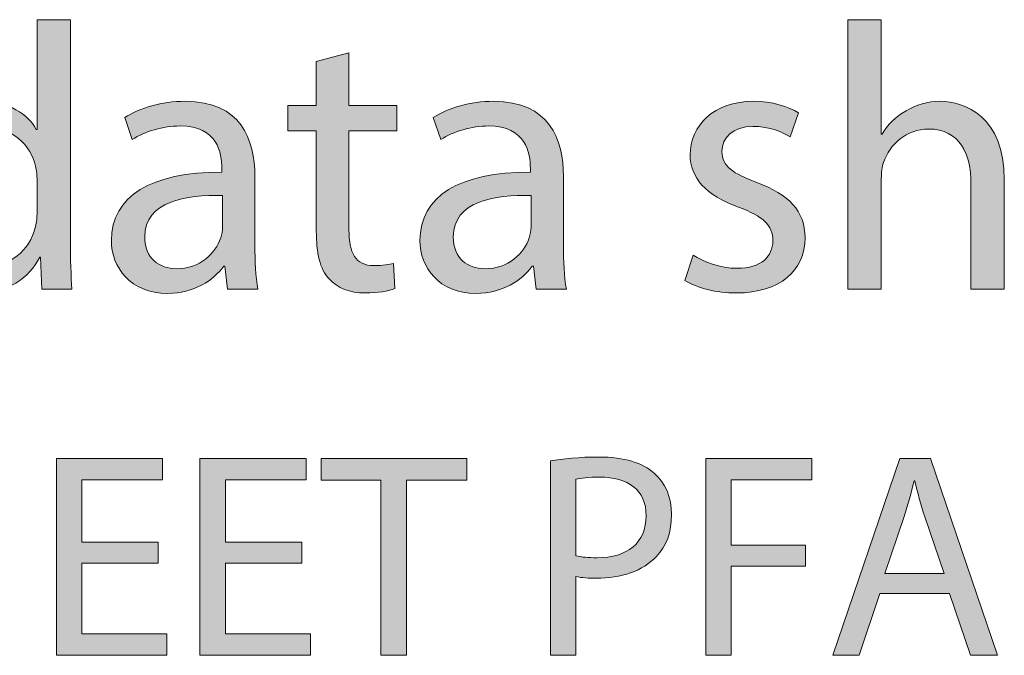
# Model space of a CAD drawing. Units: inches. Extents: x 42 to 565, y 40 to 724.
# Drawn here: x 425 to 492, y 680 to 724 of the extents above; entities that cross this region are included whole.
import ezdxf

# ---------------------------------------------------------------- set-up
doc = ezdxf.new("R2010")
doc.units = ezdxf.units.IN
doc.header["$MEASUREMENT"] = 0
doc.layers.add('Layer 1', color=7, linetype='Continuous')

# ---------------------------------------------------------------- blocks, each defined once
blk = doc.blocks.new('block 21')
at = {"layer": 'Layer 1', "true_color": 0xff5809}
h = blk.add_hatch(color=20, dxfattribs=at)
h.dxf.hatch_style = 2
h.paths.add_polyline_path([(434.246, 686.628), (429.009, 686.628), (429.009, 681.767), (434.846, 681.767), (434.846, 680.307), (427.271, 680.307), (427.271, 693.79), (434.546, 693.79), (434.546, 692.329), (429.009, 692.329), (429.009, 688.068), (434.246, 688.068)])
h = blk.add_hatch(color=20, dxfattribs=at)
h.dxf.hatch_style = 2
h.paths.add_polyline_path([(444.081, 686.628), (438.844, 686.628), (438.844, 681.767), (444.681, 681.767), (444.681, 680.307), (437.105, 680.307), (437.105, 693.79), (444.381, 693.79), (444.381, 692.329), (438.844, 692.329), (438.844, 688.068), (444.081, 688.068)])
h = blk.add_hatch(color=20, dxfattribs=at)
h.dxf.hatch_style = 2
h.paths.add_polyline_path([(449.5, 692.309), (445.402, 692.309), (445.402, 693.79), (455.376, 693.79), (455.376, 692.309), (451.259, 692.309), (451.259, 680.307), (449.5, 680.307)])
h = blk.add_hatch(color=20, dxfattribs=at)
h.dxf.hatch_style = 2
edge = h.paths.add_edge_path()
edge.add_spline(control_points=[(461.115, 693.629), (461.954, 693.77), (463.054, 693.89), (464.453, 693.89), (466.172, 693.89), (467.432, 693.489), (468.23, 692.77), (468.971, 692.129), (469.41, 691.149), (469.41, 689.949), (469.41, 688.729), (469.051, 687.768), (468.371, 687.068), (467.451, 686.088), (465.952, 685.588), (464.253, 685.588), (463.733, 685.588), (463.254, 685.608), (462.854, 685.708), (462.854, 685.708), (462.854, 680.307), (462.854, 680.307), (462.854, 680.307), (461.115, 680.307), (461.115, 680.307), (461.115, 680.307), (461.115, 693.629), (461.115, 693.629)], knot_values=[0, 0, 0, 0, 1, 1, 1, 2, 2, 2, 3, 3, 3, 4, 4, 4, 5, 5, 5, 6, 6, 6, 7, 7, 7, 8, 8, 8, 9, 9, 9, 9], degree=3, periodic=1)
edge = h.paths.add_edge_path()
edge.add_spline(control_points=[(462.854, 687.128), (463.233, 687.028), (463.714, 686.988), (464.293, 686.988), (466.392, 686.988), (467.671, 688.008), (467.671, 689.869), (467.671, 691.649), (466.412, 692.509), (464.493, 692.509), (463.733, 692.509), (463.153, 692.449), (462.854, 692.369), (462.854, 692.369), (462.854, 687.128), (462.854, 687.128)], knot_values=[0, 0, 0, 0, 1, 1, 1, 2, 2, 2, 3, 3, 3, 4, 4, 4, 5, 5, 5, 5], degree=3, periodic=1)
h = blk.add_hatch(color=20, dxfattribs=at)
h.dxf.hatch_style = 2
h.paths.add_polyline_path([(471.751, 693.79), (479.007, 693.79), (479.007, 692.329), (473.489, 692.329), (473.489, 687.848), (478.587, 687.848), (478.587, 686.408), (473.489, 686.408), (473.489, 680.307), (471.751, 680.307)])
h = blk.add_hatch(color=20, dxfattribs=at)
h.dxf.hatch_style = 2
h.paths.add_polyline_path([(483.666, 684.547), (482.267, 680.307), (480.468, 680.307), (485.045, 693.79), (487.144, 693.79), (491.741, 680.307), (489.883, 680.307), (488.443, 684.547)])
edge = h.paths.add_edge_path()
edge.add_spline(control_points=[(488.083, 685.908), (488.083, 685.908), (486.764, 689.789), (486.764, 689.789), (486.464, 690.669), (486.265, 691.469), (486.064, 692.249), (486.064, 692.249), (486.024, 692.249), (486.024, 692.249), (485.824, 691.449), (485.604, 690.629), (485.345, 689.809), (485.345, 689.809), (484.025, 685.908), (484.025, 685.908), (484.025, 685.908), (488.083, 685.908), (488.083, 685.908)], knot_values=[0, 0, 0, 0, 1, 1, 1, 2, 2, 2, 3, 3, 3, 4, 4, 4, 5, 5, 5, 6, 6, 6, 6], degree=3, periodic=1)
at = {"layer": 'Layer 1', "lineweight": 0}
for points in [[(434.246, 686.628), (429.009, 686.628), (429.009, 681.767), (434.846, 681.767), (434.846, 680.307), (427.271, 680.307), (427.271, 693.79), (434.546, 693.79), (434.546, 692.329), (429.009, 692.329), (429.009, 688.068), (434.246, 688.068), (434.246, 686.628)], [(444.081, 686.628), (438.844, 686.628), (438.844, 681.767), (444.681, 681.767), (444.681, 680.307), (437.105, 680.307), (437.105, 693.79), (444.381, 693.79), (444.381, 692.329), (438.844, 692.329), (438.844, 688.068), (444.081, 688.068), (444.081, 686.628)], [(449.5, 692.309), (445.402, 692.309), (445.402, 693.79), (455.376, 693.79), (455.376, 692.309), (451.259, 692.309), (451.259, 680.307), (449.5, 680.307), (449.5, 692.309)], [(471.751, 693.79), (479.007, 693.79), (479.007, 692.329), (473.489, 692.329), (473.489, 687.848), (478.587, 687.848), (478.587, 686.408), (473.489, 686.408), (473.489, 680.307), (471.751, 680.307), (471.751, 693.79)], [(483.666, 684.547), (482.267, 680.307), (480.468, 680.307), (485.045, 693.79), (487.144, 693.79), (491.741, 680.307), (489.883, 680.307), (488.443, 684.547), (483.666, 684.547)]]:
    blk.add_lwpolyline(points, dxfattribs=at)
for points, knots in [([(461.115, 693.629), (461.954, 693.77), (463.054, 693.89), (464.453, 693.89), (466.172, 693.89), (467.432, 693.489), (468.23, 692.77), (468.971, 692.129), (469.41, 691.149), (469.41, 689.949), (469.41, 688.729), (469.051, 687.768), (468.371, 687.068), (467.451, 686.088), (465.952, 685.588), (464.253, 685.588), (463.733, 685.588), (463.254, 685.608), (462.854, 685.708), (462.854, 685.708), (462.854, 680.307), (462.854, 680.307), (462.854, 680.307), (461.115, 680.307), (461.115, 680.307), (461.115, 680.307), (461.115, 693.629), (461.115, 693.629)], [0, 0, 0, 0, 1, 1, 1, 2, 2, 2, 3, 3, 3, 4, 4, 4, 5, 5, 5, 6, 6, 6, 7, 7, 7, 8, 8, 8, 9, 9, 9, 9]), ([(462.854, 687.128), (463.233, 687.028), (463.714, 686.988), (464.293, 686.988), (466.392, 686.988), (467.671, 688.008), (467.671, 689.869), (467.671, 691.649), (466.412, 692.509), (464.493, 692.509), (463.733, 692.509), (463.153, 692.449), (462.854, 692.369), (462.854, 692.369), (462.854, 687.128), (462.854, 687.128)], [0, 0, 0, 0, 1, 1, 1, 2, 2, 2, 3, 3, 3, 4, 4, 4, 5, 5, 5, 5]), ([(488.083, 685.908), (488.083, 685.908), (486.764, 689.789), (486.764, 689.789), (486.464, 690.669), (486.265, 691.469), (486.064, 692.249), (486.064, 692.249), (486.024, 692.249), (486.024, 692.249), (485.824, 691.449), (485.604, 690.629), (485.345, 689.809), (485.345, 689.809), (484.025, 685.908), (484.025, 685.908), (484.025, 685.908), (488.083, 685.908), (488.083, 685.908)], [0, 0, 0, 0, 1, 1, 1, 2, 2, 2, 3, 3, 3, 4, 4, 4, 5, 5, 5, 6, 6, 6, 6])]:
    blk.add_open_spline(points, degree=3, knots=knots, dxfattribs=at)
blk = doc.blocks.new('block 22')
at = {"layer": 'Layer 1', "true_color": 0xff5809}
h = blk.add_hatch(color=20, dxfattribs=at)
h.dxf.hatch_style = 2
edge = h.paths.add_edge_path()
edge.add_spline(control_points=[(428.233, 723.848), (428.233, 723.848), (428.233, 708.637), (428.233, 708.637), (428.233, 707.519), (428.26, 706.245), (428.337, 705.387), (428.337, 705.387), (426.283, 705.387), (426.283, 705.387), (426.283, 705.387), (426.18, 707.571), (426.18, 707.571), (426.18, 707.571), (426.127, 707.571), (426.127, 707.571), (425.425, 706.167), (423.891, 705.101), (421.837, 705.101), (418.795, 705.101), (416.455, 707.675), (416.455, 711.497), (416.429, 715.683), (419.029, 718.257), (422.097, 718.257), (424.021, 718.257), (425.321, 717.347), (425.894, 716.333), (425.894, 716.333), (425.945, 716.333), (425.945, 716.333), (425.945, 716.333), (425.945, 723.848), (425.945, 723.848), (425.945, 723.848), (428.233, 723.848), (428.233, 723.848)], knot_values=[0, 0, 0, 0, 1, 1, 1, 2, 2, 2, 3, 3, 3, 4, 4, 4, 5, 5, 5, 6, 6, 6, 7, 7, 7, 8, 8, 8, 9, 9, 9, 10, 10, 10, 11, 11, 11, 12, 12, 12, 12], degree=3, periodic=1)
edge = h.paths.add_edge_path()
edge.add_spline(control_points=[(425.945, 712.849), (425.945, 713.135), (425.919, 713.525), (425.841, 713.811), (425.503, 715.267), (424.255, 716.463), (422.539, 716.463), (420.173, 716.463), (418.769, 714.383), (418.769, 711.601), (418.769, 709.053), (420.017, 706.947), (422.487, 706.947), (424.021, 706.947), (425.425, 707.961), (425.841, 709.677), (425.919, 709.989), (425.945, 710.301), (425.945, 710.665), (425.945, 710.665), (425.945, 712.849), (425.945, 712.849)], knot_values=[0, 0, 0, 0, 1, 1, 1, 2, 2, 2, 3, 3, 3, 4, 4, 4, 5, 5, 5, 6, 6, 6, 7, 7, 7, 7], degree=3, periodic=1)
h = blk.add_hatch(color=20, dxfattribs=at)
h.dxf.hatch_style = 2
edge = h.paths.add_edge_path()
edge.add_spline(control_points=[(481.491, 723.848), (481.491, 723.848), (483.779, 723.848), (483.779, 723.848), (483.779, 723.848), (483.779, 715.995), (483.779, 715.995), (483.779, 715.995), (483.831, 715.995), (483.831, 715.995), (484.195, 716.645), (484.767, 717.217), (485.469, 717.607), (486.145, 717.997), (486.951, 718.257), (487.809, 718.257), (489.499, 718.257), (492.203, 717.217), (492.203, 712.875), (492.203, 712.875), (492.203, 705.387), (492.203, 705.387), (492.203, 705.387), (489.915, 705.387), (489.915, 705.387), (489.915, 705.387), (489.915, 712.615), (489.915, 712.615), (489.915, 714.643), (489.161, 716.359), (487.003, 716.359), (485.521, 716.359), (484.351, 715.319), (483.935, 714.071), (483.805, 713.759), (483.779, 713.421), (483.779, 712.979), (483.779, 712.979), (483.779, 705.387), (483.779, 705.387), (483.779, 705.387), (481.491, 705.387), (481.491, 705.387), (481.491, 705.387), (481.491, 723.848), (481.491, 723.848)], knot_values=[0, 0, 0, 0, 1, 1, 1, 2, 2, 2, 3, 3, 3, 4, 4, 4, 5, 5, 5, 6, 6, 6, 7, 7, 7, 8, 8, 8, 9, 9, 9, 10, 10, 10, 11, 11, 11, 12, 12, 12, 13, 13, 13, 14, 14, 14, 15, 15, 15, 15], degree=3, periodic=1)
h = blk.add_hatch(color=20, dxfattribs=at)
h.dxf.hatch_style = 2
edge = h.paths.add_edge_path()
edge.add_spline(control_points=[(447.311, 721.585), (447.311, 721.585), (447.311, 717.971), (447.311, 717.971), (447.311, 717.971), (450.587, 717.971), (450.587, 717.971), (450.587, 717.971), (450.587, 716.229), (450.587, 716.229), (450.587, 716.229), (447.311, 716.229), (447.311, 716.229), (447.311, 716.229), (447.311, 709.443), (447.311, 709.443), (447.311, 707.883), (447.752, 706.999), (449.026, 706.999), (449.625, 706.999), (450.066, 707.077), (450.353, 707.155), (450.353, 707.155), (450.457, 705.438), (450.457, 705.438), (450.015, 705.257), (449.312, 705.127), (448.429, 705.127), (447.362, 705.127), (446.504, 705.465), (445.958, 706.089), (445.309, 706.765), (445.074, 707.883), (445.074, 709.365), (445.074, 709.365), (445.074, 716.229), (445.074, 716.229), (445.074, 716.229), (443.124, 716.229), (443.124, 716.229), (443.124, 716.229), (443.124, 717.971), (443.124, 717.971), (443.124, 717.971), (445.074, 717.971), (445.074, 717.971), (445.074, 717.971), (445.074, 720.987), (445.074, 720.987), (445.074, 720.987), (447.311, 721.585), (447.311, 721.585)], knot_values=[0, 0, 0, 0, 1, 1, 1, 2, 2, 2, 3, 3, 3, 4, 4, 4, 5, 5, 5, 6, 6, 6, 7, 7, 7, 8, 8, 8, 9, 9, 9, 10, 10, 10, 11, 11, 11, 12, 12, 12, 13, 13, 13, 14, 14, 14, 15, 15, 15, 16, 16, 16, 17, 17, 17, 17], degree=3, periodic=1)
h = blk.add_hatch(color=20, dxfattribs=at)
h.dxf.hatch_style = 2
edge = h.paths.add_edge_path()
edge.add_spline(control_points=[(438.993, 705.387), (438.993, 705.387), (438.812, 706.973), (438.812, 706.973), (438.812, 706.973), (438.733, 706.973), (438.733, 706.973), (438.031, 705.985), (436.68, 705.101), (434.885, 705.101), (432.337, 705.101), (431.037, 706.895), (431.037, 708.715), (431.037, 711.757), (433.741, 713.421), (438.604, 713.395), (438.604, 713.395), (438.604, 713.655), (438.604, 713.655), (438.604, 714.695), (438.317, 716.567), (435.743, 716.567), (434.573, 716.567), (433.352, 716.203), (432.467, 715.631), (432.467, 715.631), (431.947, 717.139), (431.947, 717.139), (432.987, 717.815), (434.495, 718.257), (436.081, 718.257), (439.93, 718.257), (440.865, 715.631), (440.865, 713.109), (440.865, 713.109), (440.865, 708.403), (440.865, 708.403), (440.865, 707.311), (440.917, 706.245), (441.073, 705.387), (441.073, 705.387), (438.993, 705.387), (438.993, 705.387)], knot_values=[0, 0, 0, 0, 1, 1, 1, 2, 2, 2, 3, 3, 3, 4, 4, 4, 5, 5, 5, 6, 6, 6, 7, 7, 7, 8, 8, 8, 9, 9, 9, 10, 10, 10, 11, 11, 11, 12, 12, 12, 13, 13, 13, 14, 14, 14, 14], degree=3, periodic=1)
edge = h.paths.add_edge_path()
edge.add_spline(control_points=[(438.655, 711.809), (436.159, 711.861), (433.325, 711.419), (433.325, 708.975), (433.325, 707.493), (434.313, 706.791), (435.483, 706.791), (437.121, 706.791), (438.161, 707.831), (438.525, 708.897), (438.604, 709.131), (438.655, 709.391), (438.655, 709.625), (438.655, 709.625), (438.655, 711.809), (438.655, 711.809)], knot_values=[0, 0, 0, 0, 1, 1, 1, 2, 2, 2, 3, 3, 3, 4, 4, 4, 5, 5, 5, 5], degree=3, periodic=1)
h = blk.add_hatch(color=20, dxfattribs=at)
h.dxf.hatch_style = 2
edge = h.paths.add_edge_path()
edge.add_spline(control_points=[(460.126, 705.387), (460.126, 705.387), (459.944, 706.973), (459.944, 706.973), (459.944, 706.973), (459.866, 706.973), (459.866, 706.973), (459.164, 705.985), (457.812, 705.101), (456.018, 705.101), (453.47, 705.101), (452.17, 706.895), (452.17, 708.715), (452.17, 711.757), (454.874, 713.421), (459.736, 713.395), (459.736, 713.395), (459.736, 713.655), (459.736, 713.655), (459.736, 714.695), (459.45, 716.567), (456.876, 716.567), (455.706, 716.567), (454.484, 716.203), (453.6, 715.631), (453.6, 715.631), (453.08, 717.139), (453.08, 717.139), (454.12, 717.815), (455.628, 718.257), (457.214, 718.257), (461.062, 718.257), (461.998, 715.631), (461.998, 713.109), (461.998, 713.109), (461.998, 708.403), (461.998, 708.403), (461.998, 707.311), (462.05, 706.245), (462.206, 705.387), (462.206, 705.387), (460.126, 705.387), (460.126, 705.387)], knot_values=[0, 0, 0, 0, 1, 1, 1, 2, 2, 2, 3, 3, 3, 4, 4, 4, 5, 5, 5, 6, 6, 6, 7, 7, 7, 8, 8, 8, 9, 9, 9, 10, 10, 10, 11, 11, 11, 12, 12, 12, 13, 13, 13, 14, 14, 14, 14], degree=3, periodic=1)
edge = h.paths.add_edge_path()
edge.add_spline(control_points=[(459.788, 711.809), (457.292, 711.861), (454.458, 711.419), (454.458, 708.975), (454.458, 707.493), (455.446, 706.791), (456.616, 706.791), (458.254, 706.791), (459.294, 707.831), (459.658, 708.897), (459.736, 709.131), (459.788, 709.391), (459.788, 709.625), (459.788, 709.625), (459.788, 711.809), (459.788, 711.809)], knot_values=[0, 0, 0, 0, 1, 1, 1, 2, 2, 2, 3, 3, 3, 4, 4, 4, 5, 5, 5, 5], degree=3, periodic=1)
h = blk.add_hatch(color=20, dxfattribs=at)
h.dxf.hatch_style = 2
edge = h.paths.add_edge_path()
edge.add_spline(control_points=[(470.885, 707.727), (471.561, 707.285), (472.757, 706.817), (473.901, 706.817), (475.565, 706.817), (476.345, 707.649), (476.345, 708.689), (476.345, 709.781), (475.695, 710.379), (474.005, 711.003), (471.743, 711.809), (470.677, 713.057), (470.677, 714.565), (470.677, 716.593), (472.314, 718.257), (475.02, 718.257), (476.293, 718.257), (477.411, 717.893), (478.113, 717.477), (478.113, 717.477), (477.541, 715.813), (477.541, 715.813), (477.047, 716.125), (476.137, 716.541), (474.967, 716.541), (473.615, 716.541), (472.861, 715.761), (472.861, 714.825), (472.861, 713.785), (473.615, 713.317), (475.253, 712.693), (477.438, 711.861), (478.555, 710.769), (478.555, 708.897), (478.555, 706.687), (476.839, 705.127), (473.849, 705.127), (472.471, 705.127), (471.197, 705.465), (470.312, 705.985), (470.312, 705.985), (470.885, 707.727), (470.885, 707.727)], knot_values=[0, 0, 0, 0, 1, 1, 1, 2, 2, 2, 3, 3, 3, 4, 4, 4, 5, 5, 5, 6, 6, 6, 7, 7, 7, 8, 8, 8, 9, 9, 9, 10, 10, 10, 11, 11, 11, 12, 12, 12, 13, 13, 13, 14, 14, 14, 14], degree=3, periodic=1)
at = {"layer": 'Layer 1', "lineweight": 0}
for points, knots in [([(428.233, 723.848), (428.233, 723.848), (428.233, 708.637), (428.233, 708.637), (428.233, 707.519), (428.26, 706.245), (428.337, 705.387), (428.337, 705.387), (426.283, 705.387), (426.283, 705.387), (426.283, 705.387), (426.18, 707.571), (426.18, 707.571), (426.18, 707.571), (426.127, 707.571), (426.127, 707.571), (425.425, 706.167), (423.891, 705.101), (421.837, 705.101), (418.795, 705.101), (416.455, 707.675), (416.455, 711.497), (416.429, 715.683), (419.029, 718.257), (422.097, 718.257), (424.021, 718.257), (425.321, 717.347), (425.894, 716.333), (425.894, 716.333), (425.945, 716.333), (425.945, 716.333), (425.945, 716.333), (425.945, 723.848), (425.945, 723.848), (425.945, 723.848), (428.233, 723.848), (428.233, 723.848)], [0, 0, 0, 0, 1, 1, 1, 2, 2, 2, 3, 3, 3, 4, 4, 4, 5, 5, 5, 6, 6, 6, 7, 7, 7, 8, 8, 8, 9, 9, 9, 10, 10, 10, 11, 11, 11, 12, 12, 12, 12]), ([(481.491, 723.848), (481.491, 723.848), (483.779, 723.848), (483.779, 723.848), (483.779, 723.848), (483.779, 715.995), (483.779, 715.995), (483.779, 715.995), (483.831, 715.995), (483.831, 715.995), (484.195, 716.645), (484.767, 717.217), (485.469, 717.607), (486.145, 717.997), (486.951, 718.257), (487.809, 718.257), (489.499, 718.257), (492.203, 717.217), (492.203, 712.875), (492.203, 712.875), (492.203, 705.387), (492.203, 705.387), (492.203, 705.387), (489.915, 705.387), (489.915, 705.387), (489.915, 705.387), (489.915, 712.615), (489.915, 712.615), (489.915, 714.643), (489.161, 716.359), (487.003, 716.359), (485.521, 716.359), (484.351, 715.319), (483.935, 714.071), (483.805, 713.759), (483.779, 713.421), (483.779, 712.979), (483.779, 712.979), (483.779, 705.387), (483.779, 705.387), (483.779, 705.387), (481.491, 705.387), (481.491, 705.387), (481.491, 705.387), (481.491, 723.848), (481.491, 723.848)], [0, 0, 0, 0, 1, 1, 1, 2, 2, 2, 3, 3, 3, 4, 4, 4, 5, 5, 5, 6, 6, 6, 7, 7, 7, 8, 8, 8, 9, 9, 9, 10, 10, 10, 11, 11, 11, 12, 12, 12, 13, 13, 13, 14, 14, 14, 15, 15, 15, 15]), ([(447.311, 721.585), (447.311, 721.585), (447.311, 717.971), (447.311, 717.971), (447.311, 717.971), (450.587, 717.971), (450.587, 717.971), (450.587, 717.971), (450.587, 716.229), (450.587, 716.229), (450.587, 716.229), (447.311, 716.229), (447.311, 716.229), (447.311, 716.229), (447.311, 709.443), (447.311, 709.443), (447.311, 707.883), (447.752, 706.999), (449.026, 706.999), (449.625, 706.999), (450.066, 707.077), (450.353, 707.155), (450.353, 707.155), (450.457, 705.438), (450.457, 705.438), (450.015, 705.257), (449.312, 705.127), (448.429, 705.127), (447.362, 705.127), (446.504, 705.465), (445.958, 706.089), (445.309, 706.765), (445.074, 707.883), (445.074, 709.365), (445.074, 709.365), (445.074, 716.229), (445.074, 716.229), (445.074, 716.229), (443.124, 716.229), (443.124, 716.229), (443.124, 716.229), (443.124, 717.971), (443.124, 717.971), (443.124, 717.971), (445.074, 717.971), (445.074, 717.971), (445.074, 717.971), (445.074, 720.987), (445.074, 720.987), (445.074, 720.987), (447.311, 721.585), (447.311, 721.585)], [0, 0, 0, 0, 1, 1, 1, 2, 2, 2, 3, 3, 3, 4, 4, 4, 5, 5, 5, 6, 6, 6, 7, 7, 7, 8, 8, 8, 9, 9, 9, 10, 10, 10, 11, 11, 11, 12, 12, 12, 13, 13, 13, 14, 14, 14, 15, 15, 15, 16, 16, 16, 17, 17, 17, 17]), ([(438.993, 705.387), (438.993, 705.387), (438.812, 706.973), (438.812, 706.973), (438.812, 706.973), (438.733, 706.973), (438.733, 706.973), (438.031, 705.985), (436.68, 705.101), (434.885, 705.101), (432.337, 705.101), (431.037, 706.895), (431.037, 708.715), (431.037, 711.757), (433.741, 713.421), (438.604, 713.395), (438.604, 713.395), (438.604, 713.655), (438.604, 713.655), (438.604, 714.695), (438.317, 716.567), (435.743, 716.567), (434.573, 716.567), (433.352, 716.203), (432.467, 715.631), (432.467, 715.631), (431.947, 717.139), (431.947, 717.139), (432.987, 717.815), (434.495, 718.257), (436.081, 718.257), (439.93, 718.257), (440.865, 715.631), (440.865, 713.109), (440.865, 713.109), (440.865, 708.403), (440.865, 708.403), (440.865, 707.311), (440.917, 706.245), (441.073, 705.387), (441.073, 705.387), (438.993, 705.387), (438.993, 705.387)], [0, 0, 0, 0, 1, 1, 1, 2, 2, 2, 3, 3, 3, 4, 4, 4, 5, 5, 5, 6, 6, 6, 7, 7, 7, 8, 8, 8, 9, 9, 9, 10, 10, 10, 11, 11, 11, 12, 12, 12, 13, 13, 13, 14, 14, 14, 14]), ([(460.126, 705.387), (460.126, 705.387), (459.944, 706.973), (459.944, 706.973), (459.944, 706.973), (459.866, 706.973), (459.866, 706.973), (459.164, 705.985), (457.812, 705.101), (456.018, 705.101), (453.47, 705.101), (452.17, 706.895), (452.17, 708.715), (452.17, 711.757), (454.874, 713.421), (459.736, 713.395), (459.736, 713.395), (459.736, 713.655), (459.736, 713.655), (459.736, 714.695), (459.45, 716.567), (456.876, 716.567), (455.706, 716.567), (454.484, 716.203), (453.6, 715.631), (453.6, 715.631), (453.08, 717.139), (453.08, 717.139), (454.12, 717.815), (455.628, 718.257), (457.214, 718.257), (461.062, 718.257), (461.998, 715.631), (461.998, 713.109), (461.998, 713.109), (461.998, 708.403), (461.998, 708.403), (461.998, 707.311), (462.05, 706.245), (462.206, 705.387), (462.206, 705.387), (460.126, 705.387), (460.126, 705.387)], [0, 0, 0, 0, 1, 1, 1, 2, 2, 2, 3, 3, 3, 4, 4, 4, 5, 5, 5, 6, 6, 6, 7, 7, 7, 8, 8, 8, 9, 9, 9, 10, 10, 10, 11, 11, 11, 12, 12, 12, 13, 13, 13, 14, 14, 14, 14]), ([(470.885, 707.727), (471.561, 707.285), (472.757, 706.817), (473.901, 706.817), (475.565, 706.817), (476.345, 707.649), (476.345, 708.689), (476.345, 709.781), (475.695, 710.379), (474.005, 711.003), (471.743, 711.809), (470.677, 713.057), (470.677, 714.565), (470.677, 716.593), (472.314, 718.257), (475.02, 718.257), (476.293, 718.257), (477.411, 717.893), (478.113, 717.477), (478.113, 717.477), (477.541, 715.813), (477.541, 715.813), (477.047, 716.125), (476.137, 716.541), (474.967, 716.541), (473.615, 716.541), (472.861, 715.761), (472.861, 714.825), (472.861, 713.785), (473.615, 713.317), (475.253, 712.693), (477.438, 711.861), (478.555, 710.769), (478.555, 708.897), (478.555, 706.687), (476.839, 705.127), (473.849, 705.127), (472.471, 705.127), (471.197, 705.465), (470.312, 705.985), (470.312, 705.985), (470.885, 707.727), (470.885, 707.727)], [0, 0, 0, 0, 1, 1, 1, 2, 2, 2, 3, 3, 3, 4, 4, 4, 5, 5, 5, 6, 6, 6, 7, 7, 7, 8, 8, 8, 9, 9, 9, 10, 10, 10, 11, 11, 11, 12, 12, 12, 13, 13, 13, 14, 14, 14, 14]), ([(425.945, 712.849), (425.945, 713.135), (425.919, 713.525), (425.841, 713.811), (425.503, 715.267), (424.255, 716.463), (422.539, 716.463), (420.173, 716.463), (418.769, 714.383), (418.769, 711.601), (418.769, 709.053), (420.017, 706.947), (422.487, 706.947), (424.021, 706.947), (425.425, 707.961), (425.841, 709.677), (425.919, 709.989), (425.945, 710.301), (425.945, 710.665), (425.945, 710.665), (425.945, 712.849), (425.945, 712.849)], [0, 0, 0, 0, 1, 1, 1, 2, 2, 2, 3, 3, 3, 4, 4, 4, 5, 5, 5, 6, 6, 6, 7, 7, 7, 7]), ([(438.655, 711.809), (436.159, 711.861), (433.325, 711.419), (433.325, 708.975), (433.325, 707.493), (434.313, 706.791), (435.483, 706.791), (437.121, 706.791), (438.161, 707.831), (438.525, 708.897), (438.604, 709.131), (438.655, 709.391), (438.655, 709.625), (438.655, 709.625), (438.655, 711.809), (438.655, 711.809)], [0, 0, 0, 0, 1, 1, 1, 2, 2, 2, 3, 3, 3, 4, 4, 4, 5, 5, 5, 5]), ([(459.788, 711.809), (457.292, 711.861), (454.458, 711.419), (454.458, 708.975), (454.458, 707.493), (455.446, 706.791), (456.616, 706.791), (458.254, 706.791), (459.294, 707.831), (459.658, 708.897), (459.736, 709.131), (459.788, 709.391), (459.788, 709.625), (459.788, 709.625), (459.788, 711.809), (459.788, 711.809)], [0, 0, 0, 0, 1, 1, 1, 2, 2, 2, 3, 3, 3, 4, 4, 4, 5, 5, 5, 5])]:
    blk.add_open_spline(points, degree=3, knots=knots, dxfattribs=at)

msp = doc.modelspace()

# ---------------------------------------------------------------- block references
at = {"layer": 'Layer 1'}
for name in ['block 22', 'block 21']:
    msp.add_blockref(name, (0, 0), dxfattribs=at)

doc.saveas('drawing.dxf')
